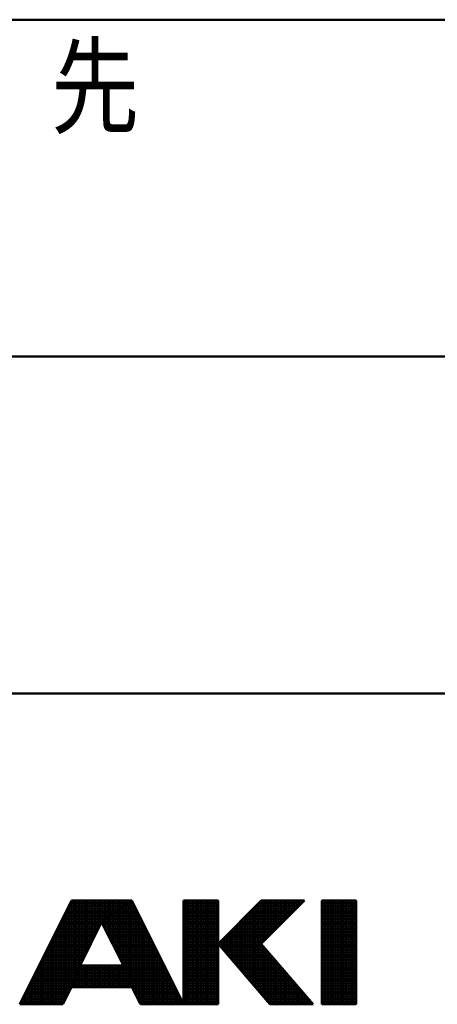
# Model space of a CAD drawing. Units: millimetres. Extents: x 0 to 630, y 0 to 446.
# Drawn here: x 424 to 449, y 8 to 65 of the extents above; entities that cross this region are included whole.
import ezdxf

# ---------------------------------------------------------------- set-up
doc = ezdxf.new("R2010")
doc.units = ezdxf.units.MM
doc.header["$LTSCALE"] = 0.272835
doc.layers.add('NoLayerName_001', color=7, linetype='Continuous')
doc.styles.get("Standard").update_dxf_attribs({"font": 'txt', "bigfont": 'extfont2'})

# ---------------------------------------------------------------- blocks, each defined once
blk = doc.blocks.new('JZB_0001')
at = {"layer": 'NoLayerName_001', "color": 6, "linetype": 'Continuous', "lineweight": 50}
for p, q in [((265.606, 38.945), (334.606, 38.945)), ((265.606, 25.945), (334.606, 25.945)), ((403.606, 12.945), (28.606, 12.945)), ((280.606, 0.945), (282.606, 4.945)), ((280.606, 0.945), (282.606, 4.945)), ((280.606, 0.945), (282.606, 4.945)), ((282.606, 4.945), (280.606, 0.945)), ((282.606, 1.612), (282.606, 4.945)), ((282.606, 4.945), (284.939, 4.945)), ((282.606, 4.945), (284.939, 4.945)), ((282.606, 4.945), (284.939, 4.945)), ((284.939, 4.945), (282.606, 4.945)), ((282.706, 1.862), (282.706, 4.945)), ((282.806, 2.112), (282.806, 4.945)), ((282.906, 2.362), (282.906, 4.945)), ((283.006, 2.578), (283.006, 4.945)), ((283.106, 2.778), (283.106, 4.945)), ((283.206, 2.978), (283.206, 4.945)), ((283.306, 3.178), (283.306, 4.945)), ((283.406, 3.378), (283.406, 4.945)), ((283.506, 3.578), (283.506, 4.945)), ((283.606, 3.778), (283.606, 4.945)), ((283.706, 3.978), (283.706, 4.945)), ((283.773, 4.112), (284.939, 4.945)), ((283.773, 4.112), (284.939, 4.945)), ((283.773, 4.112), (284.939, 4.945)), ((284.939, 4.945), (283.773, 4.112)), ((284.939, 4.945), (283.773, 4.112)), ((284.939, 4.945), (283.773, 4.112)), ((283.806, 4.135), (283.806, 4.945)), ((283.906, 4.207), (283.906, 4.945)), ((284.006, 4.278), (284.006, 4.945)), ((284.106, 4.35), (284.106, 4.945)), ((284.206, 4.421), (284.206, 4.945)), ((284.306, 4.492), (284.306, 4.945)), ((284.406, 4.564), (284.406, 4.945)), ((284.506, 4.635), (284.506, 4.945)), ((284.606, 4.707), (284.606, 4.945)), ((284.706, 4.778), (284.706, 4.945)), ((284.806, 4.85), (284.806, 4.945)), ((284.906, 4.921), (284.906, 4.945)), ((284.939, 4.945), (286.939, 0.945)), ((284.939, 4.945), (286.939, 0.945)), ((284.939, 4.945), (286.939, 0.945)), ((286.939, 0.945), (284.939, 4.945)), ((286.939, 0.945), (286.939, 4.945)), ((286.939, 4.945), (288.273, 4.945)), ((286.939, 0.945), (286.939, 4.945)), ((286.939, 4.945), (288.273, 4.945)), ((286.939, 0.945), (286.939, 4.945)), ((286.939, 4.945), (288.273, 4.945)), ((288.273, 4.945), (286.939, 4.945)), ((286.939, 4.945), (286.939, 0.945)), ((287.006, 0.945), (287.006, 4.945)), ((287.106, 0.945), (287.106, 4.945)), ((287.206, 0.945), (287.206, 4.945)), ((287.306, 0.945), (287.306, 4.945)), ((287.406, 0.945), (287.406, 4.945)), ((287.506, 0.945), (287.506, 4.945)), ((287.606, 0.945), (287.606, 4.945)), ((287.706, 0.945), (287.706, 4.945)), ((287.806, 0.945), (287.806, 4.945)), ((287.906, 0.945), (287.906, 4.945)), ((288.006, 0.945), (288.006, 4.945)), ((288.106, 0.945), (288.106, 4.945)), ((288.206, 0.945), (288.206, 4.945)), ((288.273, 4.945), (288.273, 0.945)), ((288.273, 4.945), (288.273, 0.945)), ((288.273, 4.945), (288.273, 0.945)), ((288.273, 0.945), (288.273, 4.945)), ((288.273, 3.278), (289.939, 4.945)), ((288.273, 3.278), (289.939, 4.945)), ((288.273, 3.278), (289.939, 4.945)), ((289.939, 4.945), (288.273, 3.278)), ((289.939, 4.945), (291.606, 4.945)), ((291.606, 4.945), (289.939, 3.278)), ((289.939, 4.945), (291.606, 4.945)), ((291.606, 4.945), (289.939, 3.278)), ((289.939, 4.945), (291.606, 4.945)), ((291.606, 4.945), (289.939, 3.278)), ((289.939, 4.945), (291.606, 4.945)), ((291.606, 4.945), (289.939, 3.278)), ((290.006, 3.345), (290.006, 4.945)), ((290.106, 3.445), (290.106, 4.945)), ((290.206, 3.545), (290.206, 4.945)), ((290.306, 3.645), (290.306, 4.945)), ((290.406, 3.745), (290.406, 4.945)), ((290.506, 3.845), (290.506, 4.945)), ((290.606, 3.945), (290.606, 4.945)), ((290.706, 4.045), (290.706, 4.945)), ((290.806, 4.145), (290.806, 4.945)), ((290.906, 4.245), (290.906, 4.945)), ((291.006, 4.345), (291.006, 4.945)), ((291.106, 4.445), (291.106, 4.945)), ((291.206, 4.545), (291.206, 4.945)), ((291.306, 4.645), (291.306, 4.945)), ((291.406, 4.745), (291.406, 4.945)), ((291.506, 4.845), (291.506, 4.945)), ((291.606, 4.945), (291.606, 4.945)), ((292.273, 0.945), (292.273, 4.945)), ((292.273, 4.945), (293.606, 4.945)), ((292.273, 0.945), (292.273, 4.945)), ((292.273, 4.945), (293.606, 4.945)), ((292.273, 0.945), (292.273, 4.945)), ((292.273, 4.945), (293.606, 4.945)), ((292.939, 4.945), (292.273, 4.945)), ((292.273, 4.945), (292.273, 0.945)), ((292.306, 0.945), (292.306, 4.945)), ((292.406, 0.945), (292.406, 4.945)), ((292.506, 0.945), (292.506, 4.945)), ((292.606, 0.945), (292.606, 4.945)), ((292.706, 0.945), (292.706, 4.945)), ((292.806, 0.945), (292.806, 4.945)), ((292.906, 0.945), (292.906, 4.945)), ((292.939, 4.945), (293.606, 4.945)), ((293.006, 0.945), (293.006, 4.945)), ((293.106, 0.945), (293.106, 4.945)), ((293.206, 0.945), (293.206, 4.945)), ((293.306, 0.945), (293.306, 4.945)), ((293.406, 0.945), (293.406, 4.945)), ((293.506, 0.945), (293.506, 4.945)), ((293.606, 0.945), (293.606, 4.945)), ((293.606, 4.945), (293.606, 0.945)), ((293.606, 4.945), (293.606, 0.945)), ((293.606, 4.945), (293.606, 0.945)), ((293.606, 4.945), (293.606, 0.945)), ((282.456, 4.645), (284.519, 4.645)), ((282.506, 1.412), (282.506, 4.745)), ((282.506, 4.745), (284.659, 4.745)), ((282.556, 4.845), (284.799, 4.845)), ((284.406, 2.852), (284.406, 4.564)), ((284.506, 2.653), (284.506, 4.635)), ((284.519, 4.645), (285.089, 4.645)), ((284.606, 2.454), (284.606, 4.707)), ((284.659, 4.745), (285.039, 4.745)), ((284.706, 1.612), (284.706, 4.778)), ((284.799, 4.845), (284.989, 4.845)), ((284.806, 1.612), (284.806, 4.85)), ((284.906, 1.612), (284.906, 4.921)), ((285.006, 1.478), (285.006, 4.812)), ((285.106, 1.278), (285.106, 4.612)), ((286.939, 4.845), (288.273, 4.845)), ((286.939, 4.745), (288.273, 4.745)), ((286.939, 4.645), (288.273, 4.645)), ((289.606, 1.723), (289.606, 4.612)), ((289.639, 4.645), (291.306, 4.645)), ((289.706, 1.606), (289.706, 4.712)), ((289.739, 4.745), (291.406, 4.745)), ((289.806, 1.489), (289.806, 4.812)), ((289.839, 4.845), (291.506, 4.845)), ((289.906, 1.373), (289.906, 4.912)), ((292.273, 4.845), (293.606, 4.845)), ((292.273, 4.745), (293.606, 4.745)), ((292.273, 4.645), (293.606, 4.645)), ((282.256, 4.245), (283.959, 4.245)), ((282.306, 1.012), (282.306, 4.345)), ((282.306, 4.345), (284.099, 4.345)), ((282.356, 4.445), (284.239, 4.445)), ((282.406, 1.212), (282.406, 4.545)), ((282.406, 4.545), (284.379, 4.545)), ((283.906, 3.846), (283.906, 4.207)), ((283.959, 4.245), (285.289, 4.245)), ((284.006, 3.647), (284.006, 4.278)), ((284.099, 4.345), (285.239, 4.345)), ((284.106, 3.448), (284.106, 4.35)), ((284.206, 3.25), (284.206, 4.421)), ((284.239, 4.445), (285.189, 4.445)), ((284.306, 3.051), (284.306, 4.492)), ((284.379, 4.545), (285.139, 4.545)), ((285.206, 1.078), (285.206, 4.412)), ((285.306, 0.945), (285.306, 4.212)), ((286.939, 4.545), (288.273, 4.545)), ((286.939, 4.445), (288.273, 4.445)), ((286.939, 4.345), (288.273, 4.345)), ((286.939, 4.245), (288.273, 4.245)), ((289.206, 2.189), (289.206, 4.212)), ((289.239, 4.245), (290.906, 4.245)), ((289.306, 2.073), (289.306, 4.312)), ((289.339, 4.345), (291.006, 4.345)), ((289.406, 1.956), (289.406, 4.412)), ((289.439, 4.445), (291.106, 4.445)), ((289.506, 1.839), (289.506, 4.512)), ((289.539, 4.545), (291.206, 4.545)), ((292.273, 4.545), (293.606, 4.545)), ((292.273, 4.445), (293.606, 4.445)), ((292.273, 4.345), (293.606, 4.345)), ((292.273, 4.245), (293.606, 4.245)), ((282.056, 3.845), (283.639, 3.845)), ((282.106, 0.945), (282.106, 3.945)), ((282.106, 3.945), (283.689, 3.945)), ((282.156, 4.045), (283.739, 4.045)), ((282.206, 0.945), (282.206, 4.145)), ((282.206, 4.145), (283.819, 4.145)), ((283.773, 4.112), (282.939, 2.445)), ((283.773, 4.112), (282.939, 2.445)), ((283.773, 4.112), (282.939, 2.445)), ((283.773, 4.112), (282.939, 2.445)), ((284.611, 2.445), (283.773, 4.112)), ((284.611, 2.445), (283.773, 4.112)), ((284.611, 2.445), (283.773, 4.112)), ((284.611, 2.445), (283.773, 4.112)), ((283.806, 4.045), (283.806, 4.135)), ((283.806, 4.045), (285.389, 4.045)), ((283.819, 4.145), (285.339, 4.145)), ((283.856, 3.945), (285.439, 3.945)), ((283.907, 3.845), (285.489, 3.845)), ((285.406, 0.945), (285.406, 4.012)), ((285.506, 0.945), (285.506, 3.812)), ((286.939, 4.145), (288.273, 4.145)), ((286.939, 4.045), (288.273, 4.045)), ((286.939, 3.945), (288.273, 3.945)), ((286.939, 3.845), (288.273, 3.845)), ((288.806, 2.656), (288.806, 3.812)), ((288.839, 3.845), (290.506, 3.845)), ((288.906, 2.539), (288.906, 3.912)), ((288.939, 3.945), (290.606, 3.945)), ((289.006, 2.423), (289.006, 4.012)), ((289.039, 4.045), (290.706, 4.045)), ((289.106, 2.306), (289.106, 4.112)), ((289.139, 4.145), (290.806, 4.145)), ((292.273, 4.145), (293.606, 4.145)), ((292.273, 4.045), (293.606, 4.045)), ((292.273, 3.945), (293.606, 3.945)), ((292.273, 3.845), (293.606, 3.845)), ((281.856, 3.445), (283.439, 3.445)), ((281.906, 0.945), (281.906, 3.545)), ((281.906, 3.545), (283.489, 3.545)), ((281.956, 3.645), (283.539, 3.645)), ((282.006, 0.945), (282.006, 3.745)), ((282.006, 3.745), (283.589, 3.745)), ((283.957, 3.745), (285.539, 3.745)), ((284.007, 3.645), (285.589, 3.645)), ((284.058, 3.545), (285.639, 3.545)), ((284.108, 3.445), (285.689, 3.445)), ((285.606, 0.945), (285.606, 3.612)), ((286.939, 3.745), (288.273, 3.745)), ((286.939, 3.645), (288.273, 3.645)), ((286.939, 3.545), (288.273, 3.545)), ((286.939, 3.445), (288.273, 3.445)), ((288.439, 3.445), (290.106, 3.445)), ((288.506, 3.006), (288.506, 3.512)), ((288.539, 3.545), (290.206, 3.545)), ((288.606, 2.889), (288.606, 3.612)), ((288.639, 3.645), (290.306, 3.645)), ((288.706, 2.773), (288.706, 3.712)), ((288.739, 3.745), (290.406, 3.745)), ((292.273, 3.745), (293.606, 3.745)), ((292.273, 3.645), (293.606, 3.645)), ((292.273, 3.545), (293.606, 3.545)), ((292.273, 3.445), (293.606, 3.445)), ((281.656, 3.045), (283.239, 3.045)), ((281.706, 0.945), (281.706, 3.145)), ((281.706, 3.145), (283.289, 3.145)), ((281.756, 3.245), (283.339, 3.245)), ((281.806, 0.945), (281.806, 3.345)), ((281.806, 3.345), (283.389, 3.345)), ((284.158, 3.345), (285.739, 3.345)), ((284.208, 3.245), (285.789, 3.245)), ((284.259, 3.145), (285.839, 3.145)), ((284.309, 3.045), (285.889, 3.045)), ((285.706, 0.945), (285.706, 3.412)), ((285.806, 0.945), (285.806, 3.212)), ((286.939, 3.345), (288.273, 3.345)), ((286.939, 3.245), (288.273, 3.245)), ((286.939, 3.145), (288.273, 3.145)), ((286.939, 3.045), (288.273, 3.045)), ((290.273, 0.945), (288.273, 3.278)), ((290.273, 0.945), (288.273, 3.278)), ((290.273, 0.945), (288.273, 3.278)), ((288.273, 3.278), (290.273, 0.945)), ((288.301, 3.245), (289.968, 3.245)), ((288.306, 3.239), (288.306, 3.312)), ((288.339, 3.345), (290.006, 3.345)), ((288.387, 3.145), (290.054, 3.145)), ((288.406, 3.123), (288.406, 3.412)), ((288.473, 3.045), (290.139, 3.045)), ((291.939, 0.945), (289.939, 3.278)), ((289.939, 3.278), (291.939, 0.945)), ((289.939, 3.278), (291.939, 0.945)), ((289.939, 3.278), (291.939, 0.945)), ((290.006, 1.256), (290.006, 3.2)), ((290.106, 1.139), (290.106, 3.084)), ((292.273, 3.345), (293.606, 3.345)), ((292.273, 3.245), (293.606, 3.245)), ((292.273, 3.145), (293.606, 3.145)), ((292.273, 3.045), (293.606, 3.045)), ((281.506, 0.945), (281.506, 2.745)), ((281.506, 2.745), (283.089, 2.745)), ((281.556, 2.845), (283.139, 2.845)), ((281.606, 0.945), (281.606, 2.945)), ((281.606, 2.945), (283.189, 2.945)), ((284.359, 2.945), (285.939, 2.945)), ((284.409, 2.845), (285.989, 2.845)), ((284.46, 2.745), (286.039, 2.745)), ((285.906, 0.945), (285.906, 3.012)), ((286.006, 0.945), (286.006, 2.812)), ((286.939, 2.945), (288.273, 2.945)), ((286.939, 2.845), (288.273, 2.845)), ((286.939, 2.745), (288.273, 2.745)), ((288.558, 2.945), (290.225, 2.945)), ((288.644, 2.845), (290.311, 2.845)), ((288.73, 2.745), (290.396, 2.745)), ((290.206, 1.023), (290.206, 2.967)), ((290.306, 0.945), (290.306, 2.85)), ((290.406, 0.945), (290.406, 2.734)), ((292.273, 2.945), (293.606, 2.945)), ((292.273, 2.845), (293.606, 2.845)), ((292.273, 2.745), (293.606, 2.745)), ((281.306, 0.945), (281.306, 2.345)), ((281.306, 2.345), (282.899, 2.345)), ((281.356, 2.445), (282.939, 2.445)), ((281.406, 0.945), (281.406, 2.545)), ((281.406, 2.545), (282.989, 2.545)), ((281.456, 2.645), (283.039, 2.645)), ((282.606, 1.612), (282.939, 2.445)), ((282.606, 1.612), (282.939, 2.445)), ((282.606, 1.612), (282.939, 2.445)), ((282.606, 1.612), (282.939, 2.445)), ((282.939, 2.445), (282.606, 1.612)), ((282.939, 2.445), (282.606, 1.612)), ((282.939, 2.445), (282.606, 1.612)), ((282.899, 2.345), (286.239, 2.345)), ((282.906, 1.612), (282.906, 2.362)), ((282.939, 2.445), (284.611, 2.445)), ((282.939, 2.445), (284.611, 2.445)), ((282.939, 2.445), (284.611, 2.445)), ((282.939, 2.445), (284.611, 2.445)), ((283.006, 1.612), (283.006, 2.445)), ((283.106, 1.612), (283.106, 2.445)), ((283.206, 1.612), (283.206, 2.445)), ((283.306, 1.612), (283.306, 2.445)), ((283.406, 1.612), (283.406, 2.445)), ((283.506, 1.612), (283.506, 2.445)), ((283.606, 1.612), (283.606, 2.445)), ((283.706, 1.612), (283.706, 2.445)), ((283.806, 1.612), (283.806, 2.445)), ((283.906, 1.612), (283.906, 2.445)), ((284.006, 1.612), (284.006, 2.445)), ((284.106, 1.612), (284.106, 2.445)), ((284.206, 1.612), (284.206, 2.445)), ((284.306, 1.612), (284.306, 2.445)), ((284.406, 1.612), (284.406, 2.445)), ((284.506, 1.612), (284.506, 2.445)), ((284.51, 2.645), (286.089, 2.645)), ((284.56, 2.545), (286.139, 2.545)), ((284.606, 1.612), (284.606, 2.445)), ((284.611, 2.445), (286.189, 2.445)), ((286.106, 0.945), (286.106, 2.612)), ((286.206, 0.945), (286.206, 2.412)), ((286.939, 2.645), (288.273, 2.645)), ((286.939, 2.545), (288.273, 2.545)), ((286.939, 2.445), (288.273, 2.445)), ((286.939, 2.345), (288.273, 2.345)), ((288.816, 2.645), (290.482, 2.645)), ((288.901, 2.545), (290.568, 2.545)), ((288.987, 2.445), (290.654, 2.445)), ((289.073, 2.345), (290.739, 2.345)), ((290.506, 0.945), (290.506, 2.617)), ((290.606, 0.945), (290.606, 2.5)), ((290.706, 0.945), (290.706, 2.384)), ((292.273, 2.645), (293.606, 2.645)), ((292.273, 2.545), (293.606, 2.545)), ((292.273, 2.445), (293.606, 2.445)), ((292.273, 2.345), (293.606, 2.345)), ((281.106, 0.945), (281.106, 1.945)), ((281.106, 1.945), (282.739, 1.945)), ((281.156, 2.045), (282.779, 2.045)), ((281.206, 0.945), (281.206, 2.145)), ((281.206, 2.145), (282.819, 2.145)), ((281.256, 2.245), (282.859, 2.245)), ((282.739, 1.945), (286.439, 1.945)), ((282.779, 2.045), (286.389, 2.045)), ((282.806, 1.612), (282.806, 2.112)), ((282.819, 2.145), (286.339, 2.145)), ((282.859, 2.245), (286.289, 2.245)), ((286.306, 0.945), (286.306, 2.212)), ((286.406, 0.945), (286.406, 2.012)), ((286.939, 2.245), (288.273, 2.245)), ((286.939, 2.145), (288.273, 2.145)), ((286.939, 2.045), (288.273, 2.045)), ((286.939, 1.945), (288.273, 1.945)), ((289.158, 2.245), (290.825, 2.245)), ((289.244, 2.145), (290.911, 2.145)), ((289.33, 2.045), (290.996, 2.045)), ((289.416, 1.945), (291.082, 1.945)), ((290.806, 0.945), (290.806, 2.267)), ((290.906, 0.945), (290.906, 2.15)), ((291.006, 0.945), (291.006, 2.034)), ((291.106, 0.945), (291.106, 1.917)), ((292.273, 2.245), (293.606, 2.245)), ((292.273, 2.145), (293.606, 2.145)), ((292.273, 2.045), (293.606, 2.045)), ((292.273, 1.945), (293.606, 1.945)), ((280.906, 0.945), (280.906, 1.545)), ((280.906, 1.545), (282.573, 1.545)), ((280.956, 1.645), (282.619, 1.645)), ((281.006, 0.945), (281.006, 1.745)), ((281.006, 1.745), (282.659, 1.745)), ((281.056, 1.845), (282.699, 1.845)), ((282.606, 1.612), (282.273, 0.945)), ((282.606, 1.612), (282.273, 0.945)), ((282.606, 1.612), (282.273, 0.945)), ((282.273, 0.945), (282.606, 1.612)), ((284.939, 1.612), (282.606, 1.612)), ((284.939, 1.612), (282.606, 1.612)), ((284.939, 1.612), (282.606, 1.612)), ((282.606, 1.612), (284.939, 1.612)), ((282.619, 1.645), (286.589, 1.645)), ((282.659, 1.745), (286.539, 1.745)), ((282.699, 1.845), (286.489, 1.845)), ((282.706, 1.612), (282.706, 1.862)), ((285.273, 0.945), (284.939, 1.612)), ((285.273, 0.945), (284.939, 1.612)), ((285.273, 0.945), (284.939, 1.612)), ((284.939, 1.612), (285.273, 0.945)), ((284.973, 1.545), (286.639, 1.545)), ((286.506, 0.945), (286.506, 1.812)), ((286.606, 0.945), (286.606, 1.612)), ((286.939, 1.845), (288.273, 1.845)), ((286.939, 1.745), (288.273, 1.745)), ((286.939, 1.645), (288.273, 1.645)), ((286.939, 1.545), (288.273, 1.545)), ((289.501, 1.845), (291.168, 1.845)), ((289.587, 1.745), (291.254, 1.745)), ((289.673, 1.645), (291.339, 1.645)), ((289.758, 1.545), (291.425, 1.545)), ((291.206, 0.945), (291.206, 1.8)), ((291.306, 0.945), (291.306, 1.684)), ((291.406, 0.945), (291.406, 1.567)), ((292.273, 1.845), (293.606, 1.845)), ((292.273, 1.745), (293.606, 1.745)), ((292.273, 1.645), (293.606, 1.645)), ((292.273, 1.545), (293.606, 1.545)), ((280.706, 0.945), (280.706, 1.145)), ((280.706, 1.145), (282.373, 1.145)), ((280.756, 1.245), (282.423, 1.245)), ((280.806, 0.945), (280.806, 1.345)), ((280.806, 1.345), (282.473, 1.345)), ((280.856, 1.445), (282.523, 1.445)), ((285.023, 1.445), (286.689, 1.445)), ((285.073, 1.345), (286.739, 1.345)), ((285.123, 1.245), (286.789, 1.245)), ((285.173, 1.145), (286.839, 1.145)), ((286.706, 0.945), (286.706, 1.412)), ((286.806, 0.945), (286.806, 1.212)), ((286.939, 1.445), (288.273, 1.445)), ((286.939, 1.345), (288.273, 1.345)), ((286.939, 1.245), (288.273, 1.245)), ((286.939, 1.145), (288.273, 1.145)), ((289.844, 1.445), (291.511, 1.445)), ((289.93, 1.345), (291.596, 1.345)), ((290.016, 1.245), (291.682, 1.245)), ((290.101, 1.145), (291.768, 1.145)), ((291.506, 0.945), (291.506, 1.45)), ((291.606, 0.945), (291.606, 1.334)), ((291.706, 0.945), (291.706, 1.217)), ((292.273, 1.445), (293.606, 1.445)), ((292.273, 1.345), (293.606, 1.345)), ((292.273, 1.245), (293.606, 1.245)), ((292.273, 1.145), (293.606, 1.145)), ((282.273, 0.945), (280.606, 0.945)), ((280.606, 0.945), (282.273, 0.945)), ((282.273, 0.945), (280.606, 0.945)), ((282.273, 0.945), (280.606, 0.945)), ((280.606, 0.945), (282.273, 0.945)), ((280.656, 1.045), (282.323, 1.045)), ((285.223, 1.045), (286.889, 1.045)), ((286.939, 0.945), (285.273, 0.945)), ((285.273, 0.945), (286.939, 0.945)), ((286.939, 0.945), (285.273, 0.945)), ((286.939, 0.945), (285.273, 0.945)), ((285.273, 0.945), (286.939, 0.945)), ((286.906, 0.945), (286.906, 1.012)), ((286.939, 1.045), (288.273, 1.045)), ((288.273, 0.945), (286.939, 0.945)), ((286.939, 0.945), (288.273, 0.945)), ((288.273, 0.945), (286.939, 0.945)), ((288.273, 0.945), (286.939, 0.945)), ((286.939, 0.945), (288.273, 0.945)), ((290.187, 1.045), (291.854, 1.045)), ((290.273, 0.945), (291.939, 0.945)), ((291.939, 0.945), (290.273, 0.945)), ((290.273, 0.945), (291.939, 0.945)), ((291.939, 0.945), (290.273, 0.945)), ((291.939, 0.945), (290.273, 0.945)), ((291.806, 0.945), (291.806, 1.1)), ((291.906, 0.945), (291.906, 0.984)), ((292.273, 1.045), (293.606, 1.045)), ((293.606, 0.945), (292.273, 0.945)), ((292.273, 0.945), (293.606, 0.945)), ((293.606, 0.945), (292.273, 0.945)), ((293.606, 0.945), (292.273, 0.945)), ((292.273, 0.945), (292.939, 0.945)), ((293.606, 0.945), (292.939, 0.945))]:
    blk.add_line(p, q, dxfattribs=at)
at = {"layer": 'NoLayerName_001', "color": 6, "lineweight": 50, "insert": (268.173, 34.873), "char_height": 3, "attachment_point": 7}
blk.add_mtext('\\A1;\\W0.8333;納\u3000入\u3000先', dxfattribs=at)

msp = doc.modelspace()

# ---------------------------------------------------------------- block references
at = {"layer": 'NoLayerName_001', "xscale": 1.5, "yscale": 1.5, "zscale": 1.5}
msp.add_blockref('JZB_0001', (3.478, 6.264), dxfattribs=at)

doc.saveas('drawing.dxf')
